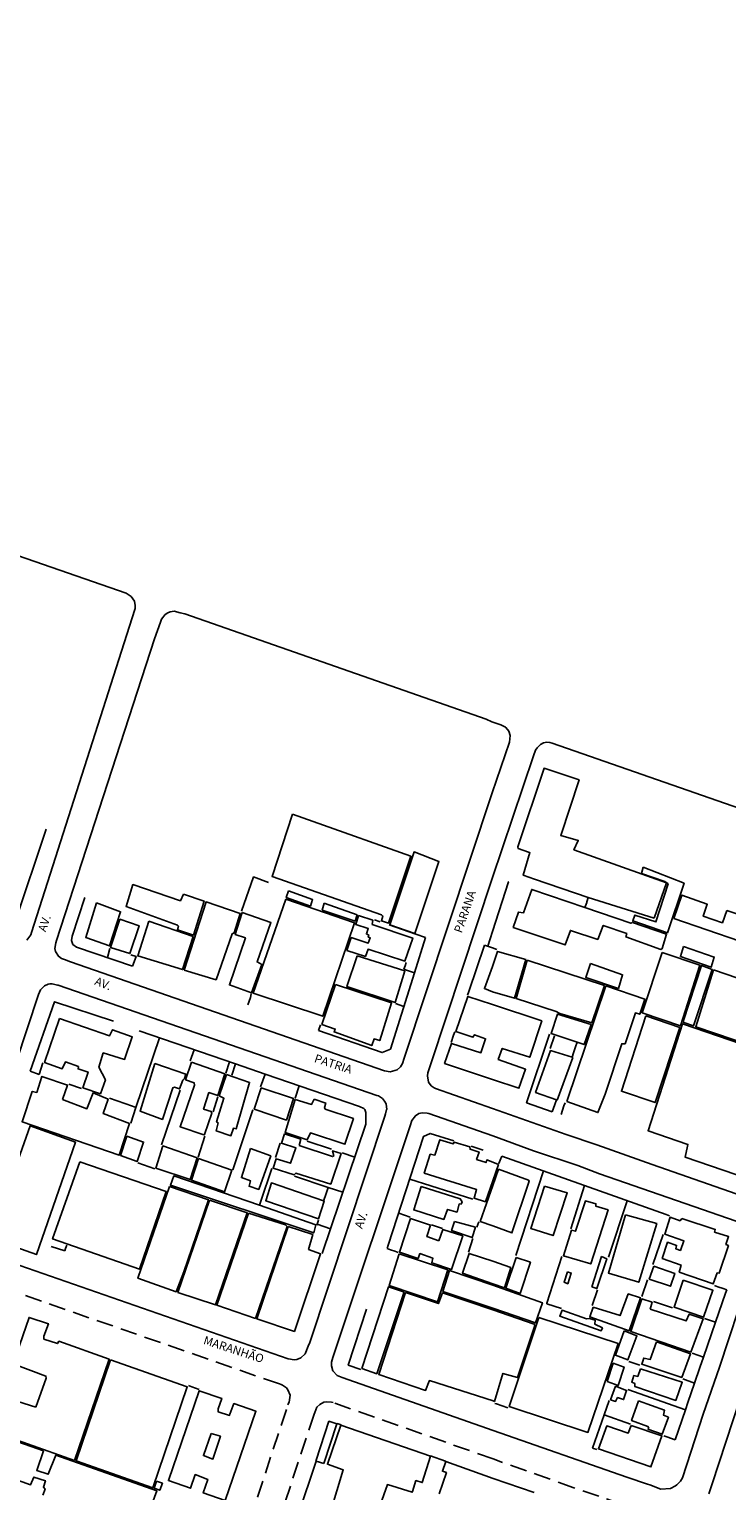
# Model space of a CAD drawing. Extents: x -1507440 to 1869586, y -9736 to 3367291.
# Drawn here: x 181048 to 181255, y 1678894 to 1679329 of the extents above; entities that cross this region are included whole.
import ezdxf
from ezdxf.enums import TextEntityAlignment as Align

# ---------------------------------------------------------------- set-up
doc = ezdxf.new("R2010")
doc.units = 0
doc.header["$MEASUREMENT"] = 0
doc.linetypes.add('DASHED2', pattern=[0.375, 0.25, -0.125])
doc.layers.get('0').update_dxf_attribs({"linetype": 'CONTINUOUS'})
for name, color, linetype in [('T-MFIO-EXI', 7, 'DASHED2'), ('V-EDIFICACAO', 7, 'CONTINUOUS'), ('V-EDIFICACAO_IDENTIFICADA', 6, 'CONTINUOUS'), ('V-LOTE', 1, 'CONTINUOUS'), ('V-NOME_DOS_LOGRADOUROS', 7, 'CONTINUOUS'), ('V-QUADRA', 2, 'CONTINUOUS')]:
    doc.layers.add(name, color=color, linetype=linetype)

msp = doc.modelspace()

# ---------------------------------------------------------------- linework, layer by layer
at = {"linetype": 'Continuous'}
msp.add_circle((181072.839, 1678777.55), 1688513.142, dxfattribs=at)
at = {"layer": 'T-MFIO-EXI', "ltscale": 20}
for points in [[(181101.68, 1678849.49), (181124.82, 1678919.67), (181124.99, 1678920.19), (181125.19, 1678920.47), (181125.47, 1678922.54), (181124.83, 1678924.14), (181124.4, 1678924.73), (181123.25, 1678925.58), (181122.79, 1678925.74), (181122.29, 1678925.92), (181027.99, 1678958.74), (181026.79, 1678959.01), (181025.99, 1678959.01), (181024.37, 1678958.59), (181023.57, 1678958.1), (181023.05, 1678957.57), (181022.7, 1678957.12), (181022.07, 1678955.71), (181022.06, 1678955.68), (180999.23, 1678887.27)], [(181224.4, 1678890.09), (181209.91, 1678895.04), (181185.91, 1678903.59), (181138.27, 1678920.39), (181137.83, 1678920.54), (181136.35, 1678920.61), (181135.47, 1678920.47), (181134.29, 1678919.8), (181133.42, 1678919.01), (181132.8, 1678917.38), (181132.64, 1678916.89), (181109.16, 1678846.29)]]:
    msp.add_lwpolyline(points, dxfattribs=at)
at = {"layer": 'V-EDIFICACAO'}
for points in [[(181233.831, 1679064.531), (181237.455, 1679075.105), (181209.912, 1679084.91), (181211.235, 1679087.685), (181205.99, 1679089.21), (181211.45, 1679105.72), (181201.04, 1679109.16), (181193.23, 1679085.74), (181193.3, 1679085.3), (181196.39, 1679084.24), (181196.83, 1679084.09), (181194.83, 1679077.31), (181198.15, 1679076.17), (181214.2, 1679070.68)], [(181126.17, 1679095.53), (181120.09, 1679076.96), (181152.69, 1679065.56), (181153.1, 1679065.19), (181152.64, 1679063.8), (181154.77, 1679063.07), (181161.41, 1679082.98), (181132.33, 1679093.34)], [(181162.583, 1679060.016), (181169.75, 1679081.41), (181162.35, 1679084.27), (181155.18, 1679062.62)], [(181230.53, 1679079.75), (181230.01, 1679077.86), (181236.96, 1679075.45), (181237.95, 1679074.76), (181234.33, 1679063.46), (181228.07, 1679065.49), (181227.43, 1679063.72), (181237.77, 1679060.23), (181242.72, 1679074.95), (181230.53, 1679079.75)], [(181093.73, 1679071.7), (181092.85, 1679069.72), (181078.69, 1679074.57), (181076.68, 1679068.02), (181091.99, 1679062.48), (181092.26, 1679062.14), (181091.95, 1679061.11), (181096.69, 1679059.51), (181099.88, 1679069.66), (181093.73, 1679071.7)], [(181125, 1679072.65), (181124.34, 1679070.67), (181131.51, 1679068.15), (181132.18, 1679070.11), (181125, 1679072.65)], [(181197.4, 1679073.11), (181194.92, 1679066.12), (181193.42, 1679066.37), (181191.87, 1679061.79), (181207.3, 1679056.61), (181208.89, 1679060.92), (181217.02, 1679058.25), (181218.63, 1679062.39), (181225.62, 1679060.03), (181225.38, 1679058.97), (181235.83, 1679055.26), (181236.16, 1679055.48), (181237.51, 1679059.84), (181227.34, 1679063.31), (181226.85, 1679063.06), (181213.22, 1679067.71)], [(181213.22, 1679067.71), (181197.4, 1679073.11)], [(181255.46, 1679066.83), (181254.12, 1679063.21), (181248.42, 1679065.15), (181249.6, 1679068.72), (181242, 1679071.44), (181239.67, 1679064.48), (181259.34, 1679057.74), (181261.01, 1679062.52), (181261.71, 1679062.37), (181262.14, 1679063.63), (181261.4, 1679063.87), (181261.63, 1679064.8), (181255.46, 1679066.83)], [(181067.9, 1679069.16), (181064.65, 1679058.82), (181071.73, 1679056.31), (181075.01, 1679066.48), (181067.9, 1679069.16)], [(181093.97, 1679049.11), (181103.43, 1679046.21), (181108.21, 1679059.92), (181108.78, 1679060.17), (181110.64, 1679065.91), (181100.45, 1679069.45), (181093.97, 1679049.11)], [(181124.16, 1679070.25), (181114.46, 1679042.25), (181135.18, 1679035.35), (181144.67, 1679063.17), (181124.16, 1679070.25)], [(181135.64, 1679068.98), (181135.02, 1679066.95), (181144.88, 1679063.69), (181145.4, 1679065.56), (181135.64, 1679068.98)], [(181074.76, 1679064.26), (181072.03, 1679055.8), (181077.8, 1679054.02), (181080.52, 1679062.32), (181074.76, 1679064.26)], [(181083.41, 1679063.64), (181080.11, 1679053.3), (181093.48, 1679049.23), (181096.58, 1679059.12), (181083.41, 1679063.64)], [(181111.24, 1679066.25), (181109.14, 1679059.69), (181112.17, 1679058.67), (181107.41, 1679044.68), (181114.02, 1679042.36), (181117.03, 1679050.8), (181115.66, 1679051.54), (181119.76, 1679063.22), (181111.24, 1679066.25)], [(181149.92, 1679062.65), (181150.06, 1679063.92), (181145.85, 1679065.35), (181145.01, 1679062.68), (181148.7, 1679061.49), (181148.2, 1679059.87), (181148.89, 1679059.54), (181148.71, 1679058.9), (181149.32, 1679058.66), (181148.74, 1679057.15), (181143.67, 1679058.77), (181142.37, 1679054.97), (181147.86, 1679053.19), (181148.68, 1679055.32), (181159.65, 1679051.77), (181161.99, 1679058.65), (181149.92, 1679062.65)], [(181185.66, 1679050.13), (181187.22, 1679054.66), (181195.59, 1679052.28), (181192.26, 1679040.72), (181185.68, 1679042.67), (181183.3, 1679043.59)], [(181236.18, 1679054.38), (181230.23, 1679036.4), (181241.66, 1679032.51), (181247.35, 1679050.59), (181236.18, 1679054.38)], [(181242.55, 1679056.12), (181241.6, 1679053.14), (181250.73, 1679049.97), (181251.66, 1679052.95), (181242.55, 1679056.12)], [(181145.42, 1679053.39), (181142.4, 1679044.19), (181156.76, 1679039.46), (181159.63, 1679048.92), (181145.42, 1679053.39)], [(181196.05, 1679052.01), (181192.69, 1679040.6), (181204.66, 1679036.8), (181205.73, 1679036.23), (181215.3, 1679033.42), (181219.06, 1679044.52), (181196.05, 1679052.01)], [(181214.81, 1679051.02), (181213.43, 1679046.91), (181223.15, 1679043.67), (181224.42, 1679047.73), (181214.81, 1679051.02)], [(181242.48, 1679033.82), (181242.67, 1679033.46), (181245.55, 1679032.48), (181251.07, 1679049.28), (181247.85, 1679050.44), (181242.48, 1679033.82)], [(181251.46, 1679049.2), (181246.17, 1679032.26), (181273.96, 1679022.78), (181279.57, 1679039.57), (181251.46, 1679049.2)], [(181138.95, 1679044.86), (181134.95, 1679032.92), (181138.9, 1679031.55), (181138.58, 1679030.71), (181149.78, 1679026.63), (181150.47, 1679028.62), (181152.15, 1679028.13), (181155.68, 1679039.32), (181138.95, 1679044.86)], [(181185.68, 1679038.86), (181178.36, 1679041.29), (181174.76, 1679030.84), (181179.88, 1679029.1), (181180.37, 1679029.86), (181183.66, 1679028.66), (181182.26, 1679024.5), (181173.49, 1679027.24), (181171.42, 1679021.32), (181185.72, 1679016.52), (181193.55, 1679013.92), (181195.52, 1679019.6), (181187.43, 1679022.54), (181188.59, 1679025.8), (181196.79, 1679023.15), (181200.33, 1679033.98)], [(181207.85, 1679010.04), (181217.05, 1679006.7), (181219.18, 1679012.22), (181224.14, 1679027.17), (181225.15, 1679027.2), (181228.24, 1679036.37), (181229.53, 1679035.95), (181231.06, 1679040.47), (181219.43, 1679044.39), (181207.85, 1679010.04)], [(181056.85, 1679034.68), (181052.39, 1679021.59), (181057.69, 1679019.73), (181058.61, 1679021.76), (181062.5, 1679020.38), (181062.38, 1679019.7), (181065.34, 1679018.77), (181063.82, 1679014.08), (181069.01, 1679012.29), (181070.51, 1679016.48), (181068.54, 1679020.21), (181069.89, 1679024.47), (181076.23, 1679022.53), (181078.52, 1679029.25), (181072.6, 1679031.35), (181071.75, 1679029.54), (181056.85, 1679034.68)], [(181210.91, 1679027.64), (181213.01, 1679026.94), (181215.09, 1679032.94), (181205.04, 1679036), (181203.11, 1679030.23)], [(181231.32, 1679035.47), (181224.07, 1679013.06), (181234.12, 1679009.66), (181241.49, 1679032.04), (181231.32, 1679035.47)], [(181243.74, 1678996.74), (181242.99, 1678993.43), (181261.92, 1678987.02), (181273.78, 1679022.32), (181242.22, 1679033.08), (181231.98, 1679001.28), (181243.85, 1678997.22)], [(181204.76, 1679010.44), (181204.9, 1679010.39), (181209.59, 1679023.08), (181209.37, 1679023.15), (181203, 1679025.14), (181198.51, 1679012.68)], [(181085.22, 1679021.31), (181080.82, 1679007.15), (181087.49, 1679004.66), (181090.56, 1679014.01), (181091.06, 1679014.24), (181092.58, 1679013.74), (181093.54, 1679016.37), (181094.03, 1679016.79), (181094.43, 1679018.15), (181085.22, 1679021.31)], [(181096.17, 1679021.72), (181094.37, 1679016.44), (181096.97, 1679015.51), (181096.98, 1679014.87), (181092.73, 1679002.48), (181099.76, 1679000.08), (181099.99, 1679000.15), (181102.17, 1679006.52), (181101.98, 1679007.04), (181099.71, 1679007.73), (181101.33, 1679012.64), (181103.99, 1679011.79), (181106.09, 1679018.22), (181096.17, 1679021.72)], [(181057.78, 1679010.54), (181059.23, 1679014.9), (181051.64, 1679017.47), (181050.07, 1679012.68), (181048.76, 1679012.97), (181045.7, 1679003.98), (181074.63, 1678994.05), (181077.72, 1679003.48), (181069.86, 1679006.37), (181071.33, 1679010.7), (181066.84, 1679012.6), (181065.01, 1679007.82), (181057.78, 1679010.54)], [(181106.58, 1679018.05), (181104.32, 1679011.65), (181105.78, 1679010.97), (181103.61, 1679003.91), (181104.02, 1679003.61), (181103.45, 1679001.28), (181107.86, 1678999.79), (181108.58, 1679002.03), (181109.43, 1679001.9), (181113.39, 1679015.69), (181106.58, 1679018.05)], [(181116.89, 1679014.02), (181114.82, 1679007.68), (181124.39, 1679004.44), (181126.5, 1679010.86), (181116.89, 1679014.02)], [(181132.6, 1679010.68), (181131.87, 1679009.13), (181126.93, 1679010.6), (181123.98, 1679000.78), (181130.52, 1678998.55), (181131.49, 1679000.65), (181141.76, 1678997.28), (181144.31, 1679004.89), (181135.93, 1679007.71), (181135.75, 1679008.23), (181136.06, 1679009.54), (181132.6, 1679010.68)], [(181036.22, 1678969.32), (181049.97, 1678964.41), (181061.57, 1678997.92), (181048.08, 1679002.72), (181036.22, 1678969.32)], [(181076.86, 1678999.66), (181074.97, 1678993.87), (181079.94, 1678992.09), (181081.87, 1678997.9), (181076.86, 1678999.66)], [(181128.16, 1678996.92), (181128.65, 1678998.73), (181123.81, 1679000.32), (181122.89, 1678997.62), (181127.2, 1678996.24), (181125.55, 1678991.62), (181121.3, 1678992.95), (181120.42, 1678990.13), (181126.63, 1678988.13), (181127.2, 1678988.7), (181137.55, 1678985.4), (181140.63, 1678994.51), (181138.12, 1678995.35), (181138.46, 1678993.77), (181138.12, 1678993.61), (181128.16, 1678996.92)], [(181185.76, 1678991.9), (181183.99, 1678992.59), (181183.78, 1678991.82), (181180.94, 1678992.75), (181181.72, 1678994.95), (181179.02, 1678995.79), (181178.92, 1678996.51), (181174.29, 1678997.89), (181174.03, 1678997.36), (181170.05, 1678998.62), (181168.57, 1678994.02), (181167.17, 1678994.28), (181165.39, 1678988.68), (181180.96, 1678983.76), (181180.22, 1678981.2), (181183.61, 1678980.17), (181185.77, 1678986.38), (181187.44, 1678991.22)], [(181087.59, 1678996.76), (181085.52, 1678990.16), (181095.7, 1678986.75), (181097.78, 1678993.23), (181087.59, 1678996.76)], [(181098.2, 1678993.06), (181096.09, 1678986.57), (181105.98, 1678983.15), (181108.17, 1678989.59), (181098.2, 1678993.06)], [(181113.67, 1678996), (181110.97, 1678987.34), (181113.68, 1678986.41), (181113.27, 1678984.75), (181116.15, 1678983.81), (181119.69, 1678993.8), (181113.67, 1678996)], [(181062.91, 1678992), (181054.81, 1678969.08), (181080.7, 1678960.05), (181088.62, 1678983.25), (181062.91, 1678992)], [(181187.5, 1678989.82), (181185.78, 1678984.98), (181182.06, 1678974.27), (181185.8, 1678972.96), (181191.45, 1678970.87), (181196.58, 1678986.24), (181196.42, 1678986.57)], [(181089.58, 1678984.73), (181080.19, 1678957.39), (181091.58, 1678953.37), (181093.89, 1678959.33), (181101.16, 1678980.77), (181089.58, 1678984.73)], [(181116.33, 1678979.09), (181090.83, 1678987.86), (181089.84, 1678985.11), (181132.53, 1678970.87), (181133.15, 1678973.3)], [(181135.44, 1678980.43), (181119.93, 1678985.76), (181118.21, 1678980.43), (181133.91, 1678975.05), (181135.61, 1678980.37)], [(181164.49, 1678984.7), (181162.27, 1678977.71), (181171.24, 1678974.87), (181172.34, 1678977.88), (181175.17, 1678977.09), (181175.81, 1678979.49), (181176.37, 1678979.41), (181176.64, 1678980.08), (181176.12, 1678981), (181164.49, 1678984.7)], [(181201.14, 1678984.8), (181197.06, 1678972.15), (181203.71, 1678970.1), (181207.95, 1678982.77), (181201.14, 1678984.8)], [(181101.49, 1678980.65), (181092.08, 1678953.16), (181103.29, 1678949.44), (181112.68, 1678976.9), (181101.49, 1678980.65)], [(181209.25, 1678971.69), (181206.8, 1678964.06), (181214.92, 1678961.65), (181220.08, 1678977.71), (181216.49, 1678978.82), (181216.48, 1678979.54), (181213.36, 1678980.41), (181210.38, 1678971.38), (181209.25, 1678971.69)], [(181113.12, 1678976.78), (181103.71, 1678949.36), (181115.16, 1678945.45), (181124.56, 1678972.81), (181124.11, 1678973.26), (181113.12, 1678976.78)], [(181169.71, 1678968.52), (181166.19, 1678969.76), (181167.26, 1678973.19), (181161.27, 1678975.19), (181158.01, 1678965.15), (181163.54, 1678963.28), (181164.12, 1678964.73), (181167.93, 1678963.39), (181167.61, 1678961.94), (181173.54, 1678960.01), (181176.86, 1678969.96), (181170.92, 1678971.92), (181169.71, 1678968.52)], [(181225.31, 1678976.24), (181220.17, 1678958.91), (181229.2, 1678956.18), (181234.56, 1678973.64), (181225.31, 1678976.24)], [(181242.06, 1678975.12), (181241.51, 1678974.52), (181238.55, 1678975.56), (181236.94, 1678970.51), (181242.68, 1678968.49), (181241.63, 1678965.66), (181240.27, 1678966.13), (181240.49, 1678967.17), (181237.78, 1678968.09), (181236.21, 1678963.31), (181241.79, 1678961.31), (181241.28, 1678959.17), (181251.37, 1678955.71), (181252.51, 1678958.98), (181253.11, 1678958.89), (181255.88, 1678967.13), (181255.13, 1678967.47), (181255.96, 1678969.76), (181251.79, 1678971.13), (181251.97, 1678971.92), (181242.06, 1678975.12)], [(181124.88, 1678972.77), (181115.59, 1678945.3), (181126.73, 1678941.56), (181134.55, 1678964.61), (181130.99, 1678965.91), (181132.28, 1678970.43), (181124.88, 1678972.77)], [(181174.41, 1678974.32), (181173.52, 1678971.57), (181179.68, 1678969.53), (181180.62, 1678972.58), (181174.41, 1678974.32)], [(181157.91, 1678964.65), (181154.93, 1678955.25), (181169.29, 1678950.35), (181172.45, 1678959.87), (181157.91, 1678964.65)], [(181185.81, 1678962.47), (181178.72, 1678964.79), (181176.77, 1678958.89), (181185.83, 1678955.75), (181189.28, 1678954.5), (181191.14, 1678960.57)], [(181192.76, 1678963.53), (181189.69, 1678954.41), (181193.9, 1678952.86), (181196.99, 1678962.15), (181192.76, 1678963.53)], [(181215.28, 1678954.8), (181216.71, 1678954.32), (181219.69, 1678963.2), (181218.15, 1678963.81), (181215.28, 1678954.8)], [(181185.83, 1678955.28), (181172.88, 1678959.71), (181170.92, 1678953.41), (181185.84, 1678948.43), (181198.51, 1678944.08), (181200.54, 1678950.07)], [(181208.04, 1678959.29), (181207, 1678956.18), (181208.09, 1678955.74), (181209.12, 1678958.92), (181208.04, 1678959.29)], [(181233.67, 1678961.02), (181232.32, 1678957.14), (181238.67, 1678955.01), (181239.95, 1678958.82), (181233.67, 1678961.02)], [(181146.82, 1678930.53), (181151.26, 1678928.96), (181159.36, 1678953.02), (181159.24, 1678953.39), (181154.79, 1678954.85), (181146.82, 1678930.53)], [(181242.41, 1678956.78), (181239.71, 1678948.81), (181248.51, 1678945.79), (181251.29, 1678953.82), (181242.41, 1678956.78)], [(181185.89, 1678920.86), (181186.28, 1678920.74), (181188.78, 1678929.07), (181193.11, 1678927.83), (181198.29, 1678943.28), (181198.13, 1678943.74), (181185.84, 1678947.99), (181170.83, 1678953.03), (181169.59, 1678949.84), (181159.84, 1678953.14), (181151.84, 1678928.75), (181165.8, 1678923.98), (181166.85, 1678926.73), (181166.92, 1678926.93)], [(181215.7, 1678948.77), (181214.63, 1678945.86), (181226.35, 1678941.71), (181229.71, 1678951.56), (181226.09, 1678952.74), (181223.67, 1678946.26), (181215.7, 1678948.77)], [(181232.61, 1678948.23), (181233.16, 1678950.22), (181230.17, 1678951.25), (181226.84, 1678941.53), (181244.72, 1678935.36), (181248.34, 1678945.31), (181244.26, 1678946.73), (181243.37, 1678944.7), (181232.61, 1678948.23)], [(181049.81, 1678919), (181022.3, 1678927.67), (181019.22, 1678917.99), (181061.34, 1678903.13), (181071.66, 1678933.28), (181056.66, 1678938.61), (181056.25, 1678937.96), (181052.23, 1678939.27), (181052.23, 1678940.11), (181053.57, 1678943.83), (181047.82, 1678945.72), (181043.04, 1678931.93), (181052.8, 1678928.26), (181052.88, 1678927.67), (181049.81, 1678919)], [(181199.5, 1678945.66), (181190.69, 1678919.19), (181214.07, 1678911.52), (181223.08, 1678937.95), (181199.5, 1678945.66)], [(181214.59, 1678945.4), (181213.64, 1678945.35), (181206.38, 1678947.86), (181205.73, 1678946.1), (181218.07, 1678941.74), (181218.41, 1678942.6), (181216.12, 1678943.72), (181216.25, 1678944.87), (181214.59, 1678945.4)], [(181224.84, 1678941.69), (181222.32, 1678934.46), (181225.92, 1678933.1), (181228.66, 1678940.29), (181224.84, 1678941.69)], [(181234.52, 1678938.42), (181232.63, 1678933.22), (181230.71, 1678933.64), (181230.1, 1678931.79), (181242.03, 1678927.89), (181244.58, 1678934.92), (181234.52, 1678938.42)], [(181072.03, 1678933.11), (181061.82, 1678903), (181084.58, 1678894.99), (181094.88, 1678925.09), (181072.03, 1678933.11)], [(181219.77, 1678926.65), (181223.11, 1678925.45), (181224.86, 1678930.94), (181221.62, 1678932.07), (181219.77, 1678926.65)], [(181229.71, 1678930.47), (181228.93, 1678928.19), (181227.76, 1678928.43), (181227.13, 1678926.42), (181228.06, 1678926.02), (181228.01, 1678925.19), (181240.25, 1678921), (181242.14, 1678926.43), (181229.71, 1678930.47)], [(181107.58, 1678916.9), (181107.46, 1678916.58), (181104.04, 1678917.66), (181104.03, 1678918.51), (181105.11, 1678921.6), (181098.45, 1678923.9), (181089.25, 1678897.17), (181095.79, 1678894.89), (181097.22, 1678898.94), (181100.97, 1678897.51), (181099.65, 1678893.51), (181106.16, 1678891.21), (181115.28, 1678917.8), (181108.76, 1678920.08)], [(181222.26, 1678925.26), (181220.83, 1678921.22), (181222.31, 1678920.71), (181222.93, 1678921.88), (181224.68, 1678921.29), (181225.61, 1678923.97), (181222.26, 1678925.26)], [(181229.18, 1678920.87), (181227.1, 1678915.02), (181231.96, 1678913.23), (181232.19, 1678912.78), (181231.95, 1678912.47), (181236.2, 1678910.94), (181238.06, 1678916.03), (181236.62, 1678916.59), (181236.92, 1678918.11), (181229.18, 1678920.87)], [(181101.94, 1678911.22), (181099.69, 1678904.6), (181102.49, 1678903.54), (181104.75, 1678910.35), (181101.94, 1678911.22)], [(181226.99, 1678913.55), (181226.05, 1678911.23), (181219.67, 1678913.45), (181217.23, 1678906.6), (181232.84, 1678901.21), (181236.09, 1678910.44), (181226.99, 1678913.55)], [(181085.7, 1678896.98), (181085.04, 1678894.86), (181086.66, 1678894.27), (181087.46, 1678896.38), (181085.7, 1678896.98)]]:
    msp.add_lwpolyline(points, close=True, dxfattribs=at)
for points in [[(181074.53, 1678863.44), (181085.78, 1678894.14), (181055.74, 1678904.72), (181053.49, 1678899.06), (181050.07, 1678900.19), (181052.07, 1678905.98), (181040.74, 1678909.98), (181033.3, 1678890.42)], [(181039.01, 1678888.9), (181041.19, 1678894.88), (181038.32, 1678896.25), (181039.35, 1678899.05), (181048.2, 1678895.86), (181049.23, 1678898.21), (181052.65, 1678897.09), (181052.08, 1678895.22), (181052.59, 1678894.62), (181051.89, 1678892.81)]]:
    msp.add_lwpolyline(points, dxfattribs=at)
at = {"layer": 'V-EDIFICACAO_IDENTIFICADA'}
for points in [[(181135.52, 1678902.23), (181139.33, 1678914.08), (181137.01, 1678914.83), (181133.24, 1678903.23), (181133.17, 1678903.01), (181133.23, 1678902.99), (181135.52, 1678902.23)], [(181150.04, 1678883.69), (181154.42, 1678895.97), (181161.84, 1678893.68), (181161.9, 1678893.88), (181162.93, 1678897.18), (181164.79, 1678896.59), (181167.24, 1678904.44), (181140.59, 1678913.67), (181136.59, 1678902.03), (181141.26, 1678900.4), (181137.47, 1678887.91), (181150.04, 1678883.69)]]:
    msp.add_lwpolyline(points, close=True, dxfattribs=at)
msp.add_lwpolyline([(181198.1, 1678893.57), (181185.92, 1678897.76), (181171.81, 1678902.85), (181170.81, 1678899.93), (181171.98, 1678899.54), (181169.85, 1678893.25)], dxfattribs=at)
at = {"layer": 'V-LOTE'}
for points in [[(181052.85, 1679091.01), (181043.63, 1679063.5), (181043.35, 1679063.09), (181042.6, 1679062.74), (181042.17, 1679062.72), (181025.8, 1679068.36), (181024.79, 1679068.71)], [(181111, 1679066.64), (181114.61, 1679076.81), (181119.05, 1679075.22)], [(181185.65, 1679060.57), (181190.49, 1679075.37), (181190.52, 1679075.36)], [(181064.41, 1679070.74), (181060.57, 1679059.19)], [(181214.2, 1679070.68), (181213.77, 1679069.37), (181213.72, 1679069.21), (181213.22, 1679067.71)], [(181150.56, 1679064.07), (181152.3, 1679063.51)], [(181154.95, 1679062.56), (181162.88, 1679059.8)], [(181060.57, 1679059.19), (181060.39, 1679057.89), (181060.84, 1679056.72), (181061.86, 1679055.94), (181078.61, 1679050.23)], [(181165.77, 1679058.79), (181162.47, 1679048.28)], [(181162.88, 1679059.8), (181165.77, 1679058.79)], [(181184.28, 1679056.27), (181185.65, 1679060.57)], [(181071.09, 1679052.83), (181071.86, 1679055.53)], [(181078.61, 1679050.23), (181079.62, 1679053.17), (181078.07, 1679053.67)], [(181183.31, 1679056.54), (181178.62, 1679042.69), (181178.28, 1679041.68)], [(181185.65, 1679055.74), (181183.31, 1679056.54)], [(181186.98, 1679055.22), (181185.65, 1679055.74)], [(181159.36, 1679049.34), (181159.67, 1679050.35), (181159.98, 1679051.38)], [(181162.47, 1679048.28), (181160.36, 1679048.99), (181159.36, 1679049.34)], [(181162.47, 1679048.28), (181155.33, 1679025.59)], [(181113.88, 1679041.99), (181113.67, 1679040.99), (181112.94, 1679038.81)], [(181048.09, 1679019.03), (181055.35, 1679039.69), (181072.88, 1679033.87)], [(181156.8, 1679039.11), (181159.28, 1679038.28)], [(181133.88, 1679031.11), (181134.53, 1679032.85)], [(181086.59, 1679028.96), (181079.61, 1679008.25)], [(181080.56, 1679031.04), (181109.25, 1679021.17)], [(181155.33, 1679025.59), (181152.87, 1679024.54), (181133.88, 1679031.11)], [(181173.36, 1679027.59), (181174.09, 1679029.7), (181174.45, 1679030.74)], [(181195.86, 1679009.64), (181202.7, 1679030.08)], [(181204.15, 1679029.49), (181202.82, 1679025.75)], [(181209.37, 1679023.15), (181209.82, 1679024.48), (181210.44, 1679026.26), (181210.91, 1679027.64)], [(181095.78, 1679022.07), (181096.92, 1679025.4)], [(181050.83, 1679018.07), (181048.09, 1679019.03)], [(181051.94, 1679021.53), (181050.83, 1679018.07)], [(181106.36, 1679018.43), (181107.39, 1679021.75)], [(181109.25, 1679021.17), (181108.11, 1679017.81)], [(181109.25, 1679021.17), (181118, 1679018.16)], [(181059.58, 1679015.1), (181063.42, 1679013.85)], [(181118, 1679018.16), (181116.69, 1679014.38)], [(181118, 1679018.16), (181146.1, 1679008.5)], [(181128.14, 1679014.63), (181126.96, 1679011.01)], [(181079.61, 1679008.25), (181078.61, 1679008.59), (181071.69, 1679010.95)], [(181087.25, 1678997.05), (181092.74, 1679013.41)], [(181102.55, 1679006.95), (181103.96, 1679011.4)], [(181204.76, 1679010.44), (181204.26, 1679009.08)], [(181079.61, 1679008.25), (181078.03, 1679003.56)], [(181114.42, 1679007.51), (181108.47, 1678989.7)], [(181146.1, 1679008.5), (181147.38, 1679007.9), (181147.68, 1679007.58), (181148.05, 1679006.74), (181148.03, 1679003.21), (181135.04, 1678964.79)], [(181203.44, 1679006.87), (181195.86, 1679009.63), (181195.86, 1679009.64)], [(181204.26, 1679009.08), (181203.44, 1679006.87)], [(181207.29, 1679009.62), (181206.97, 1679008.69), (181206.09, 1679006.12)], [(181098.08, 1678993.46), (181100.1, 1678999.71)], [(181121.08, 1678993.33), (181122.5, 1678997.56)], [(181130.58, 1678998.2), (181137.76, 1678995.77)], [(181154.34, 1678966.19), (181154.67, 1678967.2), (181165.15, 1678999.6), (181167.16, 1679000.51), (181174.16, 1678998.32)], [(181144.69, 1678993.44), (181140.98, 1678994.71)], [(181179.35, 1678996.68), (181182.88, 1678995.53)], [(181187.63, 1678991.49), (181188, 1678992.54), (181188.43, 1678993.75)], [(181188.43, 1678993.75), (181237.39, 1678976.32), (181238.4, 1678975.96)], [(181080.12, 1678991.76), (181085.19, 1678989.95)], [(181116.76, 1678980.35), (181120.02, 1678990.08)], [(181192.63, 1678964.17), (181200.86, 1678989.32)], [(181136.82, 1678984.4), (181126.75, 1678987.72)], [(181136.82, 1678984.4), (181135.89, 1678981.7)], [(181141.15, 1678982.97), (181136.82, 1678984.4)], [(181161.05, 1678986.86), (181179.84, 1678980.93)], [(181213.05, 1678984.98), (181209, 1678972.12)], [(181116.33, 1678979.09), (181116.76, 1678980.35)], [(181135.89, 1678981.7), (181135.44, 1678980.43)], [(181225.76, 1678980.46), (181220.17, 1678963.66)], [(181157.79, 1678976.77), (181161.18, 1678975.56)], [(181133.41, 1678973.21), (181133.94, 1678974.7)], [(181137.5, 1678972.12), (181133.54, 1678973.52)], [(181167.55, 1678973.3), (181170.77, 1678972.23)], [(181181.06, 1678972.55), (181181.66, 1678974.13)], [(181054.41, 1678966.88), (181058.4, 1678965.53)], [(181058.4, 1678965.53), (181058.68, 1678966.27), (181059.05, 1678967.24)], [(181179.87, 1678969.22), (181178.59, 1678965.15)], [(181236.48, 1678970.4), (181233.45, 1678961.52)], [(181157.65, 1678965.06), (181156.62, 1678965.41), (181155.31, 1678965.86), (181154.34, 1678966.19)], [(181201.85, 1678949.82), (181201.9, 1678949.99), (181206.33, 1678963.87)], [(181215.4, 1678949.27), (181216.93, 1678953.92)], [(181231.82, 1678956.95), (181230.14, 1678951.91)], [(181251.76, 1678955.21), (181252.72, 1678954.87), (181254.37, 1678954.31), (181255.39, 1678953.95)], [(181255.39, 1678953.95), (181255.05, 1678952.96), (181252.06, 1678944.27)], [(181206.21, 1678948.38), (181201.9, 1678949.8), (181201.85, 1678949.82)], [(181233.6, 1678950.46), (181239.22, 1678948.57)], [(181148.17, 1678948.2), (181142.76, 1678931.55), (181146.53, 1678930.27)], [(181248.78, 1678945.45), (181252.06, 1678944.27)], [(181252.06, 1678944.27), (181248.47, 1678933.85)], [(181226.29, 1678932.64), (181229.55, 1678931.54)], [(181245.1, 1678935.04), (181248.47, 1678933.85)], [(181248.47, 1678933.85), (181247.41, 1678930.78)], [(181242.32, 1678927.43), (181245.83, 1678926.2)], [(181247.41, 1678930.78), (181245.83, 1678926.2)], [(181095.24, 1678925.42), (181096.25, 1678925.06), (181098.38, 1678924.29)], [(181225.95, 1678924.23), (181243.1, 1678918.26)], [(181245.83, 1678926.2), (181243.83, 1678920.37)], [(181190.28, 1678918.86), (181186.89, 1678919.96), (181186.35, 1678920.14)], [(181220.41, 1678921.04), (181218.91, 1678916.73)], [(181243.83, 1678920.37), (181243.1, 1678918.26)], [(181218.91, 1678916.73), (181215.48, 1678906.85)], [(181218.91, 1678916.73), (181226.76, 1678913.97)], [(181243.1, 1678918.26), (181240.02, 1678909.32)], [(181139.45, 1678914.17), (181140.62, 1678913.77)], [(181240.02, 1678909.32), (181237.57, 1678910.18), (181236.63, 1678910.51)], [(181215.48, 1678906.85), (181216.7, 1678906.39)], [(181133.22, 1678902.9), (181132.95, 1678902.08), (181113.62, 1678844.38), (181186.06, 1678817.08)], [(181167.22, 1678904.55), (181171.72, 1678902.98)]]:
    msp.add_lwpolyline(points, dxfattribs=at)
at = {"layer": 'V-QUADRA'}
for points in [[(181047.15, 1679058.05), (181048.3, 1679059.56), (181048.54, 1679060.3), (181079.3, 1679156.42), (181079.39, 1679156.69), (181079.39, 1679157.6), (181079.13, 1679158.87), (181078.21, 1679160.29), (181077, 1679161.07), (181076.64, 1679161.3), (181042.08, 1679173.29)], [(181272.69, 1679092.56), (181203.49, 1679116.63), (181202.77, 1679116.88), (181201.87, 1679116.91), (181200.85, 1679116.73), (181199.93, 1679116.28), (181198.97, 1679115.3), (181198.52, 1679114.6), (181197.93, 1679112.86), (181185.62, 1679076.37), (181167.33, 1679021.19), (181166.44, 1679018.51), (181166.35, 1679017.65), (181166.69, 1679015.76), (181167.44, 1679014.69), (181168.29, 1679014.02), (181168.7, 1679013.88), (181185.74, 1679007.91), (181207.57, 1679000.19), (181207.57, 1679000.19), (181216.76, 1678997.14), (181233.23, 1678991.19), (181262.49, 1678981.07)], [(181031.22, 1678965.96), (181124.87, 1678933.43), (181124.99, 1678933.41), (181126.68, 1678933.14), (181127.47, 1678933.21), (181128.7, 1678933.65), (181129.97, 1678934.92), (181131.09, 1678937.62), (181131.21, 1678937.98), (181153.68, 1679005.66), (181153.9, 1679006.33), (181154.2, 1679007.6), (181154.23, 1679007.6), (181154.01, 1679009.3), (181153.56, 1679010.12), (181152.98, 1679010.86), (181151.73, 1679011.66), (181151.27, 1679011.82), (181056.48, 1679044.59), (181056.24, 1679044.65), (181054.62, 1679045.04), (181054.07, 1679045.04), (181053.45, 1679044.93), (181052.34, 1679044.43), (181051.22, 1679043.26), (181050.58, 1679041.85), (181050.56, 1679041.79), (181027.37, 1678971.84)], [(181260.82, 1678973.51), (181217.58, 1678988.48), (181211.08, 1678990.92), (181197.94, 1678995.29), (181185.75, 1678999.76), (181166.76, 1679006.37), (181166.22, 1679006.56), (181164.79, 1679006.63), (181163.77, 1679006.37), (181162.74, 1679005.74), (181161.68, 1679004.34), (181161.15, 1679002.73), (181138.23, 1678933.84), (181138.23, 1678933.83), (181137.78, 1678932.36), (181137.76, 1678931.29), (181138.18, 1678929.82), (181139.43, 1678928.47), (181140.42, 1678928.02), (181140.98, 1678927.83), (181185.9, 1678912.06), (181185.9, 1678912.06), (181225.66, 1678898.13), (181231.77, 1678896.14), (181232.52, 1678895.89), (181235.79, 1678894.64), (181238.7, 1678894.82), (181240.18, 1678895.58), (181240.5, 1678895.89), (181241.61, 1678896.95), (181242.26, 1678897.96), (181248.35, 1678916.92), (181253.21, 1678930.9), (181261.7, 1678956.55)], [(181259.41, 1678921.62), (181251.01, 1678895.86), (181250.03, 1678893.23)]]:
    msp.add_lwpolyline(points, dxfattribs=at)
msp.add_lwpolyline([(181153.54, 1679019.12), (181155.27, 1679018.81), (181157.3, 1679019.41), (181158.34, 1679020.29), (181158.92, 1679021.27), (181159.46, 1679022.9), (181185.57, 1679101.9), (181190.72, 1679116.9), (181190.72, 1679116.91), (181190.94, 1679118.94), (181190.55, 1679120.2), (181189.66, 1679121.34), (181189.52, 1679121.41), (181188.16, 1679122.1), (181185.54, 1679123.04), (181183.78, 1679123.78), (181094.1, 1679155.09), (181092.8, 1679155.42), (181090.96, 1679155.89), (181089.78, 1679155.71), (181089.05, 1679155.42), (181088.27, 1679154.93), (181087.2, 1679153.58), (181086.88, 1679152.66), (181085.16, 1679147.68), (181055.94, 1679057.88), (181055.71, 1679057.19), (181055.47, 1679055.48), (181055.69, 1679054.63), (181056.54, 1679053.2), (181057.43, 1679052.53), (181058.31, 1679052.21), (181060.08, 1679051.56), (181153.52, 1679019.13), (181153.54, 1679019.12)], close=True, dxfattribs=at)

# ---------------------------------------------------------------- texts
at = {"layer": 'V-NOME_DOS_LOGRADOUROS'}
for s, rotation, p in [('PARANA', 70.89922, (181177.783, 1679066.384)), ('AV.', 70.89922, (181052.653, 1679062.969)), ('AV.', 338.86264, (181069.746, 1679044.805)), ('PATRIA', 341.93953, (181138.216, 1679020.871)), ('AV.', 70.89922, (181146.853, 1678974.599)), ('MARANHÃO', 341.93953, (181108.598, 1678935.883))]:
    msp.add_text(s, height=2.5, rotation=rotation, dxfattribs=at).set_placement(p, align=Align.MIDDLE)

doc.saveas('drawing.dxf')
